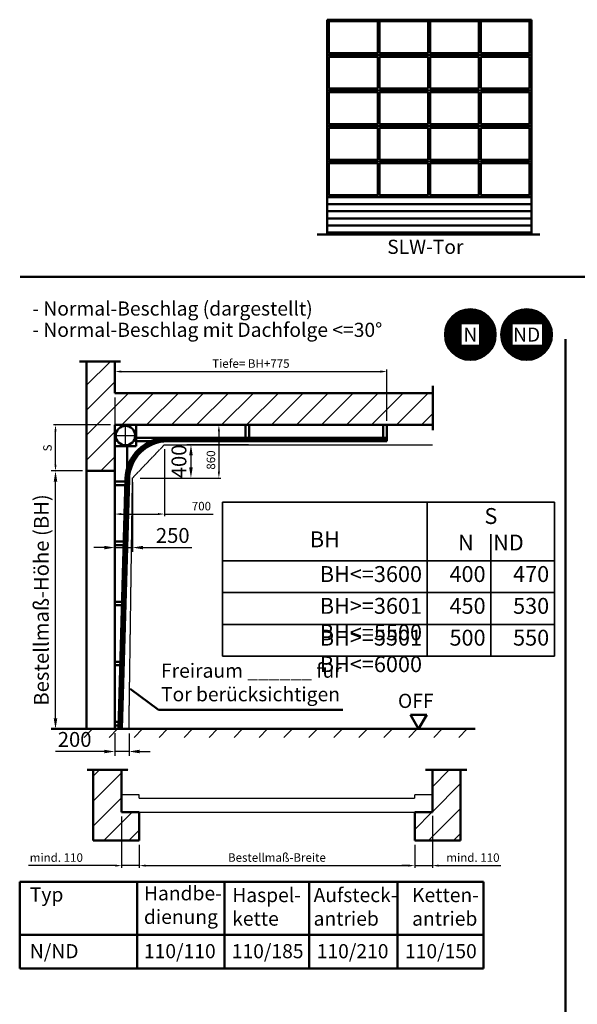
# Model space of a CAD drawing. Extents: x -45739 to -27631, y -3267 to 24529.
# Drawn here: x -45739 to -37844, y 10524 to 24453 of the extents above; entities that cross this region are included whole.
import ezdxf
from ezdxf.enums import TextEntityAlignment as Align

# ---------------------------------------------------------------- set-up
doc = ezdxf.new("R2010")
doc.units = 0
doc.linetypes.add('AM_DIN_F_W050', pattern=[6.25, 4.75, -1.5])
doc.linetypes.add('AM_DIN_G_W050', pattern=[13.75, 9.75, -1.5, 1, -1.5])
doc.layers.get('DEFPOINTS').update_dxf_attribs({"linetype": 'CONTINUOUS'})
for name, color, linetype, lineweight in [('AM_0', 7, 'CONTINUOUS', 50), ('AM_1', 14, 'CONTINUOUS', 50), ('AM_10', 7, 'AM_DIN_G_W050', 50), ('AM_2', 5, 'CONTINUOUS', 50), ('AM_3', 6, 'AM_DIN_F_W050', 25), ('AM_5', 3, 'CONTINUOUS', 25), ('AM_6', 2, 'CONTINUOUS', 35), ('AM_7', 4, 'AM_DIN_G_W050', 25), ('AM_8', 1, 'CONTINUOUS', 25)]:
    doc.layers.add(name, color=color, linetype=linetype, lineweight=lineweight)
doc.styles.get("Standard").update_dxf_attribs({"font": 'arial.ttf'})
doc.dimstyles.new('GEN-ISO', dxfattribs={"dimtxt": 2, "dimasz": 1.5, "dimexe": 0.5, "dimexo": 1, "dimgap": 0.6, "dimtad": 1, "dimdsep": 46, "dimtxsty": 'Standard', "dimcen": 0, "dimclrd": 3, "dimclre": 3, "dimclrt": 2, "dimadec": 0, "dimazin": 0, "dimtp": 0.1, "dimtm": 0.1, "dimtfac": 10, "dimtmove": 0, "dimatfit": 3, "dimfxl": 1, "dimtzin": 0, "dimarcsym": 0})
doc.dimstyles.new('GEN-ISO$0', dxfattribs={"dimtxt": 3.5, "dimasz": 2.5, "dimexe": 1, "dimexo": 1, "dimgap": 0.6, "dimtad": 1, "dimdsep": 46, "dimtxsty": 'Standard', "dimcen": 0, "dimclrd": 256, "dimclre": 256, "dimclrt": 2, "dimadec": 0, "dimazin": 0, "dimtp": 0.1, "dimtm": 0.1, "dimtfac": 0.71, "dimtmove": 0, "dimatfit": 3, "dimfxl": 1, "dimtzin": 0, "dimarcsym": 0})
pattern_1 = [(45, (-24426.06, -1009.92), (-176.7767, 176.7767), [])]
pattern_2 = [(45, (-24231.87, -1139.36), (-176.7767, 176.7767), [])]

# ---------------------------------------------------------------- blocks, each defined once
blk = doc.blocks.new('*D84')
at = {"layer": 'AM_5', "color": 3, "lineweight": -2}
for p, q in [((-44391, 19109), (-44391, 17429)), ((-43691, 18379), (-43691, 17429)), ((-44301, 17459), (-43781, 17459)), ((-43691, 17459), (-42998, 17459))]:
    blk.add_line(p, q, dxfattribs=at)
at = {"layer": 'AM_5', "color": 3}
for points in [[(-44301, 17474), (-44301, 17444), (-44391, 17459)], [(-43781, 17474), (-43781, 17444), (-43691, 17459)]]:
    blk.add_solid(points, dxfattribs=at)
at = {"layer": 'DEFPOINTS', "color": 0}
for p in [(-44391, 19169), (-43691, 18439), (-44391, 17459)]:
    blk.add_point(p, dxfattribs=at)
at = {"layer": 'AM_5', "color": 2, "insert": (-43166, 17556), "char_height": 120, "attachment_point": 5}
blk.add_mtext('700', dxfattribs=at)
blk = doc.blocks.new('*D85')
at = {"layer": 'AM_5', "lineweight": -2}
for p, q in [((-44851, 18069), (-45292, 18069)), ((-45232, 14569), (-45232, 17919)), ((-44851, 14419), (-45292, 14419))]:
    blk.add_line(p, q, dxfattribs=at)
at = {"layer": 'AM_5'}
for points in [[(-45257, 17919), (-45207, 17919), (-45232, 18069)], [(-45257, 14569), (-45207, 14569), (-45232, 14419)]]:
    blk.add_solid(points, dxfattribs=at)
at = {"layer": 'DEFPOINTS', "color": 0}
for p in [(-45232, 18069), (-44791, 18069), (-44791, 14419)]:
    blk.add_point(p, dxfattribs=at)
at = {"layer": 'AM_5', "color": 2, "insert": (-45405, 16244), "char_height": 210, "attachment_point": 5, "rotation": 90}
blk.add_mtext('Bestellmaß-Höhe (BH)', dxfattribs=at)
blk = doc.blocks.new('*D86')
at = {"layer": 'AM_5', "color": 3, "lineweight": -2}
for p, q in [((-44451, 18719), (-45262, 18719)), ((-45232, 18159), (-45232, 18629)), ((-44851, 18069), (-45262, 18069))]:
    blk.add_line(p, q, dxfattribs=at)
at = {"layer": 'AM_5', "color": 3}
for points in [[(-45247, 18629), (-45217, 18629), (-45232, 18719)], [(-45247, 18159), (-45217, 18159), (-45232, 18069)]]:
    blk.add_solid(points, dxfattribs=at)
at = {"layer": 'DEFPOINTS', "color": 0}
for p in [(-45232, 18719), (-44391, 18719), (-44791, 18069)]:
    blk.add_point(p, dxfattribs=at)
at = {"layer": 'AM_5', "color": 2, "insert": (-45330, 18394), "char_height": 120, "attachment_point": 5, "rotation": 90}
blk.add_mtext('S', dxfattribs=at)
blk = doc.blocks.new('*D87')
at = {"layer": 'AM_5', "color": 3, "lineweight": -2}
for p, q in [((-44391, 19559), (-44391, 19445)), ((-40541, 18779), (-40541, 19505)), ((-44301, 19475), (-40631, 19475))]:
    blk.add_line(p, q, dxfattribs=at)
at = {"layer": 'AM_5', "color": 3}
for points in [[(-44301, 19490), (-44301, 19460), (-44391, 19475)], [(-40631, 19490), (-40631, 19460), (-40541, 19475)]]:
    blk.add_solid(points, dxfattribs=at)
at = {"layer": 'DEFPOINTS', "color": 0}
for p in [(-44391, 19619), (-40541, 19475), (-40541, 18719)]:
    blk.add_point(p, dxfattribs=at)
at = {"layer": 'AM_5', "color": 2, "insert": (-42466, 19573), "char_height": 120, "attachment_point": 5}
blk.add_mtext('Tiefe= BH+775', dxfattribs=at)
blk = doc.blocks.new('*D88')
at = {"layer": 'AM_5', "color": 3, "lineweight": -2}
for p, q in [((-43631, 18719), (-42889, 18719)), ((-42919, 18629), (-42919, 18059)), ((-44031, 17969), (-42889, 17969))]:
    blk.add_line(p, q, dxfattribs=at)
at = {"layer": 'AM_5', "color": 3}
for points in [[(-42934, 18629), (-42904, 18629), (-42919, 18719)], [(-42934, 18059), (-42904, 18059), (-42919, 17969)]]:
    blk.add_solid(points, dxfattribs=at)
at = {"layer": 'DEFPOINTS', "color": 0}
for p in [(-43691, 18719), (-44091, 17969), (-42919, 17969)]:
    blk.add_point(p, dxfattribs=at)
at = {"layer": 'AM_5', "color": 2, "insert": (-43016, 18223), "char_height": 120, "attachment_point": 5, "rotation": 90}
blk.add_mtext('860', dxfattribs=at)
blk = doc.blocks.new('*D89')
at = {"layer": 'AM_5', "color": 3, "lineweight": -2}
for p, q in [((-44297, 13180), (-44297, 12456)), ((-44047, 12780), (-44047, 12456)), ((-44387, 12486), (-45614, 12486)), ((-44047, 12486), (-44297, 12486)), ((-43957, 12486), (-43867, 12486))]:
    blk.add_line(p, q, dxfattribs=at)
at = {"layer": 'AM_5', "color": 3}
for points in [[(-44387, 12501), (-44387, 12471), (-44297, 12486)], [(-43957, 12501), (-43957, 12471), (-44047, 12486)]]:
    blk.add_solid(points, dxfattribs=at)
at = {"layer": 'DEFPOINTS', "color": 0}
for p in [(-44297, 13240), (-44047, 12840), (-44047, 12486)]:
    blk.add_point(p, dxfattribs=at)
at = {"layer": 'AM_5', "color": 2, "insert": (-45220, 12584), "char_height": 120, "attachment_point": 5}
blk.add_mtext('mind. 110', dxfattribs=at)
blk = doc.blocks.new('*D90')
at = {"layer": 'AM_5', "color": 3, "lineweight": -2}
for p, q in [((-44047, 12780), (-44047, 12456)), ((-40147, 12780), (-40147, 12456)), ((-43957, 12486), (-40237, 12486))]:
    blk.add_line(p, q, dxfattribs=at)
at = {"layer": 'AM_5', "color": 3}
for points in [[(-43957, 12501), (-43957, 12471), (-44047, 12486)], [(-40237, 12501), (-40237, 12471), (-40147, 12486)]]:
    blk.add_solid(points, dxfattribs=at)
at = {"layer": 'DEFPOINTS', "color": 0}
for p in [(-44047, 12840), (-40147, 12840), (-40147, 12486)]:
    blk.add_point(p, dxfattribs=at)
at = {"layer": 'AM_5', "color": 2, "insert": (-42097, 12585), "char_height": 120, "attachment_point": 5}
blk.add_mtext('Bestellmaß-Breite', dxfattribs=at)
blk = doc.blocks.new('*D91')
at = {"layer": 'AM_5', "color": 3, "lineweight": -2}
for p, q in [((-39897, 13188), (-39897, 12456)), ((-40147, 12780), (-40147, 12456)), ((-40237, 12486), (-40327, 12486)), ((-40147, 12486), (-39897, 12486)), ((-39807, 12486), (-38928, 12486))]:
    blk.add_line(p, q, dxfattribs=at)
at = {"layer": 'AM_5', "color": 3}
for points in [[(-40237, 12501), (-40237, 12471), (-40147, 12486)], [(-39807, 12501), (-39807, 12471), (-39897, 12486)]]:
    blk.add_solid(points, dxfattribs=at)
at = {"layer": 'DEFPOINTS', "color": 0}
for p in [(-39897, 13248), (-40147, 12840), (-39897, 12486)]:
    blk.add_point(p, dxfattribs=at)
at = {"layer": 'AM_5', "color": 2, "insert": (-39322, 12584), "char_height": 120, "attachment_point": 5}
blk.add_mtext('mind. 110', dxfattribs=at)
blk = doc.blocks.new('*D115')
at = {"layer": 'AM_5', "lineweight": -2}
for p, q in [((-44391, 18659), (-44391, 16925)), ((-44141, 17909), (-44141, 16925)), ((-44541, 16985), (-44691, 16985)), ((-44391, 16985), (-44141, 16985)), ((-43991, 16985), (-43302, 16985))]:
    blk.add_line(p, q, dxfattribs=at)
at = {"layer": 'AM_5'}
for points in [[(-44541, 17010), (-44541, 16960), (-44391, 16985)], [(-43991, 17010), (-43991, 16960), (-44141, 16985)]]:
    blk.add_solid(points, dxfattribs=at)
at = {"layer": 'DEFPOINTS', "color": 0}
for p in [(-44391, 18719), (-44141, 17969), (-44141, 16985)]:
    blk.add_point(p, dxfattribs=at)
at = {"layer": 'AM_5', "color": 2, "insert": (-43572, 17129), "char_height": 210, "attachment_point": 5}
blk.add_mtext('250', dxfattribs=at)
blk = doc.blocks.new('*D116')
at = {"layer": 'AM_5', "lineweight": -2}
for p, q in [((-44391, 14359), (-44391, 14040)), ((-44191, 14357), (-44191, 14040)), ((-44541, 14100), (-45230, 14100)), ((-44191, 14100), (-44391, 14100)), ((-44041, 14100), (-43891, 14100))]:
    blk.add_line(p, q, dxfattribs=at)
at = {"layer": 'AM_5'}
for points in [[(-44541, 14125), (-44541, 14075), (-44391, 14100)], [(-44041, 14125), (-44041, 14075), (-44191, 14100)]]:
    blk.add_solid(points, dxfattribs=at)
at = {"layer": 'DEFPOINTS', "color": 0}
for p in [(-44391, 14419), (-44191, 14417), (-44191, 14100)]:
    blk.add_point(p, dxfattribs=at)
at = {"layer": 'AM_5', "color": 2, "insert": (-44961, 14244), "char_height": 210, "attachment_point": 5}
blk.add_mtext('200', dxfattribs=at)
blk = doc.blocks.new('*D122')
at = {"layer": 'AM_5', "lineweight": -2}
for p, q in [((-42501, 18439), (-43374, 18439)), ((-43314, 18289), (-43314, 18119)), ((-43481, 17969), (-43254, 17969))]:
    blk.add_line(p, q, dxfattribs=at)
at = {"layer": 'AM_5'}
for points in [[(-43339, 18289), (-43289, 18289), (-43314, 18439)], [(-43339, 18119), (-43289, 18119), (-43314, 17969)]]:
    blk.add_solid(points, dxfattribs=at)
at = {"layer": 'DEFPOINTS', "color": 0}
for p in [(-42441, 18439), (-43541, 17969), (-43314, 17969)]:
    blk.add_point(p, dxfattribs=at)
at = {"layer": 'AM_5', "color": 2, "insert": (-43457, 18204), "char_height": 210, "attachment_point": 5, "rotation": 90}
blk.add_mtext('400', dxfattribs=at)

msp = doc.modelspace()

# ---------------------------------------------------------------- hatches: boundary and pattern name
at = {"layer": 'AM_8'}
h = msp.add_hatch(dxfattribs=at)
h.set_pattern_fill('_U', color=256, angle=45, style=0, pattern_type=0)
h.set_pattern_definition([(45, (-22571.3391, -966.787), (-0.70710678, 0.70710678), [])])
edge = h.paths.add_edge_path()
edge.add_arc((-39359.125, 19998.022), 358.563, 0, 191.4591559, ccw=False)
edge.add_arc((-39359.125, 19998.022), 358.563, -168.5408441, 0, ccw=False)
h.paths.add_polyline_path([(-39488.215, 19848.022), (-39488.215, 20148.022), (-39230.035, 20148.022), (-39230.035, 19848.022)], flags=16)
h = msp.add_hatch(dxfattribs=at)
h.set_pattern_fill('_U', color=256, angle=45, style=0, pattern_type=0)
h.set_pattern_definition([(45, (-23613.1389, 8877.0999), (-0.70710678, 0.70710678), [])])
edge = h.paths.add_edge_path()
edge.add_arc((-38561.809, 19998.022), 358.563, 0, 191.4591559, ccw=False)
edge.add_arc((-38561.809, 19998.022), 358.563, -168.5408441, 0, ccw=False)
h.paths.add_polyline_path([(-38765.306, 19848.022), (-38765.306, 20148.022), (-38337.132, 20148.022), (-38337.132, 19848.022)], flags=16)
h = msp.add_hatch(dxfattribs=at)
h.set_pattern_fill('_U', color=256, scale=250, angle=45, style=0, pattern_type=0)
h.set_pattern_definition(pattern_1)
h.paths.add_polyline_path([(-39891.176, 18719.426), (-44391.176, 18719.426), (-44391.176, 18069.426), (-44791.176, 18069.426), (-44791.176, 19619.426), (-44391.176, 19619.426), (-44391.176, 19169.426), (-39891.176, 19169.426)])
h = msp.add_hatch(dxfattribs=at)
h.set_pattern_fill('_U', color=256, scale=250, angle=45, style=0, pattern_type=0)
h.set_pattern_definition(pattern_1)
h.paths.add_polyline_path([(-45071.34, 14299.527), (-39291.176, 14299.527), (-39291.176, 14419.426), (-45071.34, 14419.426)])
h = msp.add_hatch(dxfattribs=at)
h.set_pattern_fill('_U', color=256, scale=250, angle=45, style=0, pattern_type=0)
h.set_pattern_definition(pattern_2)
h.paths.add_polyline_path([(-44046.988, 12839.985), (-44046.988, 13239.985), (-44296.988, 13239.985), (-44296.988, 13839.985), (-44696.988, 13839.985), (-44696.988, 12839.985)])
h = msp.add_hatch(dxfattribs=at)
h.set_pattern_fill('_U', color=256, scale=250, angle=45, style=0, pattern_type=0)
h.set_pattern_definition(pattern_2)
h.paths.add_polyline_path([(-39896.988, 13839.985), (-39896.988, 13239.985), (-40146.988, 13239.985), (-40146.988, 12839.985), (-39496.988, 12839.985), (-39496.988, 13839.985)])

# ---------------------------------------------------------------- linework, layer by layer
at = {"layer": 'AM_0'}
for p, q in [((-41387.785, 21414.187), (-41387.785, 24452.501)), ((-41387.785, 24452.501), (-38495.109, 24452.501)), ((-41362.686, 23978.974), (-41362.686, 24430.749)), ((-41362.686, 24430.749), (-40670.891, 24430.749)), ((-40670.891, 23978.974), (-40670.891, 24430.749)), ((-40645.792, 23978.974), (-40645.792, 24430.749)), ((-40645.792, 24430.749), (-39953.997, 24430.749)), ((-39953.997, 23978.974), (-39953.997, 24430.749)), ((-39928.898, 24430.749), (-39237.102, 24430.749)), ((-39928.898, 23978.974), (-39928.898, 24430.749)), ((-39237.102, 23978.974), (-39237.102, 24430.749)), ((-39212.004, 23978.974), (-39212.004, 24430.749)), ((-39212.004, 24430.749), (-38520.208, 24430.749)), ((-38520.208, 23978.974), (-38520.208, 24430.749)), ((-38495.109, 21414.187), (-38495.109, 24452.501)), ((-41362.686, 23978.974), (-40670.891, 23978.974)), ((-40645.792, 23978.974), (-39953.997, 23978.974)), ((-39928.898, 23978.974), (-39237.102, 23978.974)), ((-39212.004, 23978.974), (-38520.208, 23978.974)), ((-41387.785, 23953.876), (-38495.109, 23953.876)), ((-41387.785, 23953.876), (-38495.109, 23953.876)), ((-41387.785, 23952.203), (-38495.109, 23952.203)), ((-41387.785, 23952.203), (-38495.109, 23952.203)), ((-41362.686, 23928.777), (-40670.891, 23928.777)), ((-41362.686, 23477.003), (-41362.686, 23928.777)), ((-40670.891, 23477.003), (-40670.891, 23928.777)), ((-40645.792, 23928.777), (-39953.997, 23928.777)), ((-40645.792, 23477.003), (-40645.792, 23928.777)), ((-39953.997, 23477.003), (-39953.997, 23928.777)), ((-39928.898, 23928.777), (-39237.102, 23928.777)), ((-39928.898, 23477.003), (-39928.898, 23928.777)), ((-39237.102, 23477.003), (-39237.102, 23928.777)), ((-39212.004, 23928.777), (-38520.208, 23928.777)), ((-39212.004, 23477.003), (-39212.004, 23928.777)), ((-38520.208, 23477.003), (-38520.208, 23928.777)), ((-41387.785, 23451.904), (-38495.109, 23451.904)), ((-41387.785, 23450.231), (-38495.109, 23450.231)), ((-41387.785, 23450.231), (-38495.109, 23450.231)), ((-41362.686, 23477.003), (-40670.891, 23477.003)), ((-41362.686, 22975.031), (-41362.686, 23426.805)), ((-41362.686, 23426.805), (-40670.891, 23426.805)), ((-40670.891, 22975.031), (-40670.891, 23426.805)), ((-40645.792, 23477.003), (-39953.997, 23477.003)), ((-40645.792, 22975.031), (-40645.792, 23426.805)), ((-40645.792, 23426.805), (-39953.997, 23426.805)), ((-39953.997, 22975.031), (-39953.997, 23426.805)), ((-39928.898, 23477.003), (-39237.102, 23477.003)), ((-39928.898, 23426.805), (-39237.102, 23426.805)), ((-39928.898, 22975.031), (-39928.898, 23426.805)), ((-39237.102, 22975.031), (-39237.102, 23426.805)), ((-39212.004, 23477.003), (-38520.208, 23477.003)), ((-39212.004, 22975.031), (-39212.004, 23426.805)), ((-39212.004, 23426.805), (-38520.208, 23426.805)), ((-38520.208, 22975.031), (-38520.208, 23426.805)), ((-41387.785, 22949.932), (-38495.109, 22949.932)), ((-41387.785, 22948.259), (-38495.109, 22948.259)), ((-41387.785, 22948.259), (-38495.109, 22948.259)), ((-41387.785, 22946.586), (-38495.109, 22946.586)), ((-41362.686, 22975.031), (-40670.891, 22975.031)), ((-41362.686, 22923.16), (-40670.891, 22923.16)), ((-41362.686, 22471.386), (-41362.686, 22923.16)), ((-40670.891, 22471.386), (-40670.891, 22923.16)), ((-40645.792, 22975.031), (-39953.997, 22975.031)), ((-40645.792, 22923.16), (-39953.997, 22923.16)), ((-40645.792, 22471.386), (-40645.792, 22923.16)), ((-39953.997, 22471.386), (-39953.997, 22923.16)), ((-39928.898, 22975.031), (-39237.102, 22975.031)), ((-39928.898, 22923.16), (-39237.102, 22923.16)), ((-39928.898, 22471.386), (-39928.898, 22923.16)), ((-39237.102, 22471.386), (-39237.102, 22923.16)), ((-39212.004, 22975.031), (-38520.208, 22975.031)), ((-39212.004, 22923.16), (-38520.208, 22923.16)), ((-39212.004, 22471.386), (-39212.004, 22923.16)), ((-38520.208, 22471.386), (-38520.208, 22923.16)), ((-41387.785, 22446.287), (-38495.109, 22446.287)), ((-41387.785, 22444.614), (-38495.109, 22444.614)), ((-41387.785, 22444.614), (-38495.109, 22444.614)), ((-41362.686, 22471.386), (-40670.891, 22471.386)), ((-40645.792, 22471.386), (-39953.997, 22471.386)), ((-39928.898, 22471.386), (-39237.102, 22471.386)), ((-39212.004, 22471.386), (-38520.208, 22471.386)), ((-41362.686, 21969.414), (-41362.686, 22421.189)), ((-41362.686, 22421.189), (-40670.891, 22421.189)), ((-40670.891, 21969.414), (-40670.891, 22421.189)), ((-40645.792, 21969.414), (-40645.792, 22421.189)), ((-40645.792, 22421.189), (-39953.997, 22421.189)), ((-39953.997, 21969.414), (-39953.997, 22421.189)), ((-39928.898, 22421.189), (-39237.102, 22421.189)), ((-39928.898, 21969.414), (-39928.898, 22421.189)), ((-39237.102, 21969.414), (-39237.102, 22421.189)), ((-39212.004, 21969.414), (-39212.004, 22421.189)), ((-39212.004, 22421.189), (-38520.208, 22421.189)), ((-38520.208, 21969.414), (-38520.208, 22421.189)), ((-41387.785, 21944.315), (-38495.109, 21944.315)), ((-41387.785, 21942.642), (-39922.912, 21942.642)), ((-41387.785, 21942.642), (-38495.109, 21942.642)), ((-41362.686, 21969.414), (-40670.891, 21969.414)), ((-40645.792, 21969.414), (-39953.997, 21969.414)), ((-39928.898, 21969.414), (-39237.102, 21969.414)), ((-39212.004, 21969.414), (-38520.208, 21969.414)), ((-39163.874, 21942.642), (-38495.109, 21942.642)), ((-41387.785, 21440.67), (-38495.109, 21440.67)), ((-44091.176, 18419.426), (-44091.176, 18719.426)), ((-42541.176, 18539.426), (-42541.176, 18719.426)), ((-42491.176, 18539.426), (-42491.176, 18719.426)), ((-40591.176, 18539.426), (-40591.176, 18719.426)), ((-40541.176, 18489.426), (-40541.176, 18719.426)), ((-44091.176, 18539.426), (-40541.176, 18539.426)), ((-44391.176, 18419.426), (-44091.176, 18419.426)), ((-44216.176, 18110.818), (-44216.176, 18419.426)), ((-44091.176, 18489.426), (-43880.967, 18489.426)), ((-43641.176, 18522.76), (-40541.176, 18522.76)), ((-43641.176, 18506.093), (-40541.176, 18506.093)), ((-43641.176, 18489.426), (-40541.176, 18489.426)), ((-44391.176, 17919.426), (-44241.983, 17919.426)), ((-44391.176, 17869.426), (-44243.4, 17869.426)), ((-44341.176, 14419.426), (-44240.935, 17956.424)), ((-44324.522, 14419.426), (-44224.275, 17955.953)), ((-44307.849, 14419.426), (-44207.615, 17955.482)), ((-44291.176, 14419.426), (-44190.955, 17955.011)), ((-44391.176, 17069.426), (-44266.073, 17069.426)), ((-44391.176, 17019.426), (-44267.49, 17019.426)), ((-44391.176, 16219.426), (-44290.163, 16219.426)), ((-44391.176, 16169.426), (-44291.58, 16169.426)), ((-44391.176, 15369.426), (-44314.252, 15369.426)), ((-44391.176, 15319.426), (-44315.669, 15319.426)), ((-44391.176, 14519.426), (-44338.342, 14519.426)), ((-40206.646, 14619.426), (-40091.176, 14419.426)), ((-40206.646, 14619.426), (-39975.706, 14619.426)), ((-40091.176, 14419.426), (-39975.706, 14619.426)), ((-44391.176, 14469.426), (-44339.759, 14469.426))]:
    msp.add_line(p, q, dxfattribs=at)
at = {"layer": 'AM_0', "linetype": 'Continuous'}
for p, q in [((-45729.721, 20816.184), (-27630.941, 20816.184)), ((-38013.425, 19935.477), (-38013.425, -570.455)), ((-43774.099, 14691.206), (-44176.691, 14986.304)), ((-41161.724, 14691.206), (-43774.099, 14691.206)), ((-45738.868, 12258.499), (-39173.994, 12258.499)), ((-45738.868, 11029.498), (-45738.868, 12258.499)), ((-44076.847, 11029.498), (-44076.847, 12258.499)), ((-42841.281, 11029.498), (-42841.281, 12258.499)), ((-41638.657, 11029.498), (-41638.657, 12258.499)), ((-40388.922, 11029.498), (-40388.922, 12258.499)), ((-39173.994, 12258.499), (-39173.994, 11029.498)), ((-45738.868, 11506.187), (-39173.994, 11506.187)), ((-39173.994, 11029.498), (-45738.868, 11029.498))]:
    msp.add_line(p, q, dxfattribs=at)
for centre in [(-39359.125, 19998.022), (-38561.809, 19998.022)]:
    msp.add_circle(centre, 358.563, dxfattribs=at)
at = {"layer": 'AM_0'}
msp.add_circle((-44241.176, 18569.426), 137.5, dxfattribs=at)
for radius, end in [(600, 178.376635), (583.333, 178.37631), (566.667, 178.37631), (550, 178.37631)]:
    msp.add_arc((-43641.176, 17939.426), radius, 90, end, dxfattribs=at)
at = {"layer": 'AM_1', "color": 10}
for p, q in [((-41387.785, 21842.248), (-38495.109, 21842.248)), ((-41387.785, 21741.853), (-38495.109, 21741.853)), ((-41387.785, 21641.459), (-38495.109, 21641.459)), ((-41387.785, 21541.065), (-38495.109, 21541.065))]:
    msp.add_line(p, q, dxfattribs=at)
at = {"layer": 'AM_10'}
for p, q in [((-44889.892, 19619.426), (-44310.099, 19619.426)), ((-39891.176, 18645.834), (-39891.176, 19270.842)), ((-44781.676, 13839.985), (-44203.949, 13839.985)), ((-39994.366, 13839.985), (-39409.618, 13839.985))]:
    msp.add_line(p, q, dxfattribs=at)
at = {"layer": 'AM_2'}
for p, q in [((-41526.872, 21414.187), (-38375.74, 21414.187)), ((-44791.176, 18069.426), (-44791.176, 19619.426)), ((-44391.176, 19169.426), (-44391.176, 19619.426)), ((-44391.176, 19169.426), (-39891.176, 19169.426)), ((-44391.176, 18069.426), (-44391.176, 18719.426)), ((-44391.176, 18719.426), (-39891.176, 18719.426)), ((-44791.176, 18069.426), (-44391.176, 18069.426)), ((-44791.176, 14419.426), (-44791.176, 18069.426)), ((-44391.176, 14419.426), (-44391.176, 18069.426)), ((-45291.176, 14419.426), (-39291.176, 14419.426)), ((-44696.988, 12839.985), (-44696.988, 13839.985)), ((-44296.988, 13239.985), (-44296.988, 13839.985)), ((-39896.988, 13239.985), (-39896.988, 13839.985)), ((-39496.988, 12839.985), (-39496.988, 13839.985)), ((-44296.988, 13239.985), (-44046.988, 13239.985)), ((-44046.988, 12839.985), (-44046.988, 13239.985)), ((-40146.988, 13239.985), (-39896.988, 13239.985)), ((-40146.988, 12839.985), (-40146.988, 13239.985)), ((-44696.988, 12839.985), (-44046.988, 12839.985)), ((-40146.988, 12839.985), (-39496.988, 12839.985))]:
    msp.add_line(p, q, dxfattribs=at)
at = {"layer": 'AM_3'}
for p, q in [((-44141.176, 17969.426), (-43691.176, 18439.426)), ((-43691.176, 18439.426), (-39891.176, 18439.426)), ((-44191.176, 14419.426), (-44141.176, 17969.426)), ((-44296.988, 13489.985), (-44046.988, 13489.985)), ((-44046.988, 13439.985), (-44046.988, 13489.985)), ((-44046.988, 13439.985), (-40146.988, 13439.985)), ((-40146.988, 13439.985), (-40146.988, 13489.985)), ((-40146.988, 13489.985), (-39896.988, 13489.985)), ((-44046.988, 13239.985), (-40146.988, 13239.985))]:
    msp.add_line(p, q, dxfattribs=at)
at = {"layer": 'AM_6'}
for p, q in [((-42868.634, 17625.192), (-38167.939, 17625.192)), ((-42868.634, 17625.192), (-42868.634, 15447.859)), ((-39967.939, 17625.192), (-39967.939, 15447.859)), ((-38167.939, 17625.192), (-38167.939, 15447.859)), ((-39067.939, 17172.46), (-39067.939, 15447.859)), ((-42868.634, 16797.859), (-38167.939, 16797.859)), ((-42868.634, 16347.859), (-38167.939, 16347.859)), ((-42868.634, 15897.859), (-38167.939, 15897.859)), ((-42868.634, 15447.859), (-38167.939, 15447.859))]:
    msp.add_line(p, q, dxfattribs=at)
at = {"layer": 'AM_7'}
for p, q in [((-44241.176, 18430.426), (-44241.176, 18708.426)), ((-44380.176, 18569.426), (-44102.176, 18569.426))]:
    msp.add_line(p, q, dxfattribs=at)

# ---------------------------------------------------------------- texts
at = {"layer": 'AM_6'}
for s, p in [('SLW-Tor ', (-40536.119, 21139.738)), ('- Normal-Beschlag (dargestellt)', (-45559.841, 20266.618)), ('- Normal-Beschlag mit Dachfolge <=30° ', (-45559.841, 19965.503)), ('Typ', (-45594.7, 11977.313)), ('N/ND', (-45594.7, 11175.265)), ('110/110', (-43979.703, 11175.265)), ('110/185', (-42736.089, 11175.265)), ('110/210', (-41533.465, 11175.265)), ('110/150', (-40283.731, 11175.265))]:
    msp.add_text(s, height=200, dxfattribs=at).set_placement(p)
for s, p in [('N', (-39359.125, 19998.022)), ('ND', (-38561.809, 19998.022))]:
    msp.add_text(s, height=200, dxfattribs=at).set_placement(p, align=Align.MIDDLE_CENTER)
for s, insert, char_height, width, attachment_point in [('S \\P N    ND', (-39067.939, 17214.556), 225, 1054.03682, 5), ('BH', (-41418.287, 17072.859), 225, 2750.69557, 5), ('BH<=3600', (-40042.939, 16722.859), 225, 2750.69557, 3), ('400', (-39142.939, 16722.859), 225, 750, 3), ('470', (-38242.939, 16722.859), 225, 750, 3), ('BH>=3601 BH<=5500', (-40042.939, 16272.859), 225, 2750.69557, 3), ('450', (-39142.939, 16272.859), 225, 750, 3), ('530', (-38242.939, 16272.859), 225, 750, 3), ('BH>=5501 BH<=6000', (-40042.939, 15822.859), 225, 2750.69557, 3), ('500', (-39142.939, 15822.859), 225, 750, 3), ('550', (-38242.939, 15822.859), 225, 750, 3), ('Freiraum ______ für\\PTor berücksichtigen', (-43738.313, 15343.998), 200, 3000, 1), ('OFF', (-40383.379, 14916.549), 200, 572.5754, 1), ('Handbe-\\Pdienung', (-43979.703, 12194.957), 200, 692.15, 1), ('Haspel-\\Pkette', (-42729.703, 12169.727), 200, 692.15, 1), ('Aufsteck-\\Pantrieb', (-41578.093, 12169.727), 200, 692.15, 1), ('Ketten-\\Pantrieb', (-40183.386, 12169.727), 200, 692.15, 1)]:
    msp.add_mtext(s, dxfattribs=dict(at, insert=insert, char_height=char_height, width=width, attachment_point=attachment_point))

# ---------------------------------------------------------------- dimensions: what is measured, and where the dimension line sits
at = {"layer": 'AM_5'}
for base, p1, p2, text, picture, middle in [((-40541.176, 19474.628), (-44391.176, 19619.426), (-40541.176, 18719.426), 'Tiefe= BH+775', '*D87', (-42466.176, 19474.628)), ((-44391.176, 17458.746), (-43691.176, 18439.426), (-44391.176, 19169.426), '700', '*D84', (-43166.093, 17458.746)), ((-44046.988, 12486.478), (-44296.988, 13239.985), (-44046.988, 12839.985), 'mind. 110', '*D89', (-45219.834, 12486.478))]:
    dim = msp.add_linear_dim(base=base, p1=p1, p2=p2, text=text, dimstyle='GEN-ISO', override={"dimscale": 60, "dimpost": '<>'}, dxfattribs=at)
    dim.commit()
    dim.dimension.update_dxf_attribs({"geometry": picture, "text_midpoint": middle, "dimtype": 160})
for base, p1, p2, text, dimstyle, override, picture, middle in [((-45231.641, 18719.426), (-44791.176, 18069.426), (-44391.176, 18719.426), 'S', 'GEN-ISO', {"dimscale": 60, "dimpost": '<>'}, '*D86', (-45329.687, 18394.426)), ((-45231.641, 18069.426), (-44791.176, 14419.426), (-44791.176, 18069.426), 'Bestellmaß-Höhe (BH)', 'GEN-ISO$0', {"dimscale": 60}, '*D85', (-45405.301, 16244.426))]:
    dim = msp.add_linear_dim(base=base, p1=p1, p2=p2, angle=90, text=text, dimstyle=dimstyle, override=override, dxfattribs=at)
    dim.commit()
    dim.dimension.update_dxf_attribs({"geometry": picture, "text_midpoint": middle})
for base, p1, p2, override, picture, middle in [((-44141.176, 16985.454), (-44391.176, 18719.426), (-44141.176, 17969.426), {"dimscale": 60}, '*D115', (-43571.755, 16985.454)), ((-44191.215, 14100.371), (-44391.176, 14419.426), (-44191.215, 14416.61), {"dimscale": 60, "dimdec": 0}, '*D116', (-44960.597, 14100.371))]:
    dim = msp.add_linear_dim(base=base, p1=p1, p2=p2, dimstyle='GEN-ISO$0', override=override, dxfattribs=at)
    dim.commit()
    dim.dimension.update_dxf_attribs({"geometry": picture, "text_midpoint": middle, "dimtype": 160})
for base, p1, p2, text, dimstyle, override, picture, middle in [((-42918.544, 17969.426), (-43691.176, 18719.426), (-44091.176, 17969.426), '860', 'GEN-ISO', {"dimscale": 60, "dimpost": '<>'}, '*D88', (-42918.544, 18222.924)), ((-43314.015, 17969.426), (-42440.519, 18439.426), (-43541.176, 17969.426), '400', 'GEN-ISO$0', {"dimscale": 60}, '*D122', (-43314.015, 18204.426))]:
    dim = msp.add_linear_dim(base=base, p1=p1, p2=p2, angle=90, text=text, dimstyle=dimstyle, override=override, dxfattribs=at)
    dim.commit()
    dim.dimension.update_dxf_attribs({"geometry": picture, "text_midpoint": middle, "dimtype": 160})
for base, p1, p2, text, picture, middle in [((-39896.988, 12486.478), (-40146.988, 12839.985), (-39896.988, 13247.557), 'mind. 110', '*D91', (-39322.42, 12583.747)), ((-40146.988, 12486.478), (-44046.988, 12839.985), (-40146.988, 12839.985), 'Bestellmaß-Breite', '*D90', (-42096.988, 12584.524))]:
    dim = msp.add_linear_dim(base=base, p1=p1, p2=p2, text=text, dimstyle='GEN-ISO', override={"dimscale": 60, "dimpost": '<>'}, dxfattribs=at)
    dim.commit()
    dim.dimension.update_dxf_attribs({"geometry": picture, "text_midpoint": middle})

doc.saveas('drawing.dxf')
